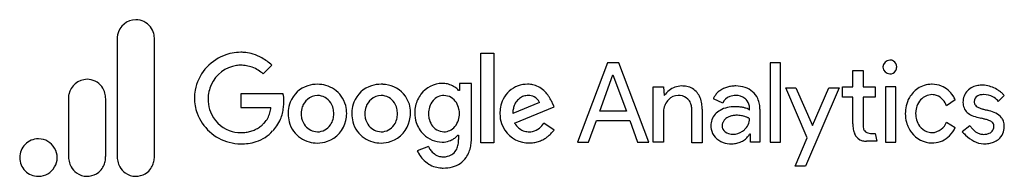
# Model space of a CAD drawing. Extents: x 0.2 to 78.1, y -0.2 to 12.2.
import ezdxf

# ---------------------------------------------------------------- set-up
doc = ezdxf.new("R2010")
doc.units = 0
doc.layers.add('DEFAULT_255_2_778', color=255, linetype='CONTINUOUS')

msp = doc.modelspace()

# ---------------------------------------------------------------- linework, layer by layer
at = {"layer": 'DEFAULT_255_2_778'}
for p, q in [((7.935, 10.683), (7.935, 1.431)), ((7.935, 10.683), (7.935, 10.683)), ((10.879, 1.431), (10.879, 10.613)), ((36.704, 9.521), (37.726, 9.521)), ((36.704, 2.441), (36.704, 9.521)), ((36.704, 9.521), (36.704, 9.521)), ((37.726, 9.521), (37.726, 2.441)), ((19.485, 7.887), (20.166, 8.568)), ((46.714, 8.772), (44.331, 2.509)), ((47.599, 8.772), (46.714, 8.772)), ((46.714, 8.772), (46.714, 8.772)), ((49.981, 2.509), (47.599, 8.772)), ((60.395, 8.772), (59.579, 8.772)), ((59.579, 8.772), (59.579, 2.509)), ((60.395, 2.509), (60.395, 8.772)), ((69.038, 8.976), (69.038, 8.976)), ((46.101, 4.96), (47.122, 7.819)), ((47.122, 7.819), (48.211, 4.96)), ((47.122, 7.819), (47.122, 7.819)), ((66.112, 6.866), (66.112, 8.159)), ((66.112, 8.159), (66.929, 8.159)), ((66.929, 8.159), (66.929, 6.866)), ((23.771, 7.067), (23.771, 7.067)), ((28.808, 7.067), (28.808, 7.067)), ((35.958, 7.135), (35.005, 7.135)), ((35.005, 7.135), (35.005, 6.591)), ((35.958, 2.915), (35.958, 7.135)), ((17.715, 6.322), (17.712, 6.253)), ((17.712, 6.253), (17.712, 5.232)), ((21.048, 6.322), (17.715, 6.322)), ((35.005, 6.591), (34.934, 6.591)), ((50.319, 2.509), (50.319, 6.866)), ((50.319, 6.866), (51.136, 6.866)), ((51.136, 6.866), (51.204, 6.185)), ((62.503, 2.853), (60.802, 6.801)), ((60.802, 6.801), (61.618, 6.801)), ((61.618, 6.801), (62.912, 3.806)), ((65.022, 6.801), (62.367, 0.604)), ((62.912, 3.806), (64.205, 6.801)), ((64.205, 6.801), (65.022, 6.801)), ((65.295, 6.049), (65.295, 6.866)), ((65.295, 6.866), (66.112, 6.866)), ((66.929, 6.866), (67.882, 6.866)), ((67.882, 6.866), (67.882, 6.049)), ((69.515, 6.866), (68.698, 6.866)), ((68.698, 6.866), (68.698, 2.509)), ((69.515, 2.509), (69.515, 6.866)), ((72.374, 6.253), (72.374, 6.253)), ((4.08, 5.987), (4.08, 1.431)), ((4.08, 5.987), (4.08, 5.987)), ((7.024, 1.431), (7.024, 5.917)), ((41.333, 5.641), (39.223, 4.756)), ((40.448, 6.185), (40.448, 6.185)), ((42.49, 5.3), (42.354, 5.573)), ((51.204, 6.185), (51.203, 6.185)), ((55.833, 5.572), (55.086, 5.913)), ((66.112, 6.049), (65.295, 6.049)), ((66.112, 3.938), (66.112, 6.049)), ((67.882, 6.049), (66.929, 6.049)), ((66.929, 6.049), (66.929, 3.8)), ((74.212, 5.845), (73.531, 5.369)), ((77.615, 5.709), (78.092, 6.185)), ((17.712, 5.232), (20.095, 5.232)), ((39.359, 4.007), (42.49, 5.3)), ((48.211, 4.96), (46.101, 4.96)), ((51.136, 4.892), (51.136, 2.509)), ((53.382, 2.441), (53.382, 4.96)), ((54.199, 5.096), (54.199, 2.441)), ((57.943, 5.027), (57.943, 5.164)), ((58.765, 5.096), (58.765, 2.509)), ((73.531, 5.369), (73.531, 5.368)), ((42.49, 3.463), (41.674, 4.007)), ((45.216, 2.509), (45.829, 4.211)), ((45.829, 4.211), (48.484, 4.211)), ((48.484, 4.211), (49.096, 2.509)), ((73.531, 4.075), (74.212, 3.666)), ((76.247, 4.391), (76.249, 4.39)), ((76.249, 4.39), (76.249, 4.39)), ((76.249, 4.39), (76.251, 4.39)), ((76.251, 4.39), (76.252, 4.389)), ((76.252, 4.389), (76.253, 4.389)), ((76.258, 4.388), (76.26, 4.388)), ((76.263, 4.387), (76.265, 4.386)), ((76.265, 4.386), (76.266, 4.386)), ((76.266, 4.386), (76.267, 4.386)), ((23.771, 3.324), (23.771, 3.324)), ((28.808, 3.324), (28.808, 3.324)), ((33.777, 3.324), (33.777, 3.324)), ((40.516, 3.326), (40.516, 3.326)), ((58.016, 3.125), (57.948, 3.125)), ((58.016, 2.509), (58.016, 3.125)), ((67.881, 3.19), (68.018, 2.577)), ((67.882, 3.187), (67.881, 3.19)), ((75.369, 3.802), (74.756, 3.326)), ((34.866, 3.051), (34.934, 3.051)), ((34.934, 3.051), (34.934, 2.711)), ((37.726, 2.441), (36.704, 2.441)), ((44.331, 2.509), (45.216, 2.509)), ((49.096, 2.509), (49.981, 2.509)), ((51.136, 2.509), (50.319, 2.509)), ((54.199, 2.441), (53.382, 2.441)), ((58.765, 2.509), (58.016, 2.509)), ((59.579, 2.509), (60.395, 2.509)), ((59.579, 2.509), (59.579, 2.509)), ((61.55, 0.604), (62.503, 2.853)), ((68.018, 2.577), (67.201, 2.577)), ((68.698, 2.509), (69.515, 2.509)), ((68.698, 2.509), (68.698, 2.509)), ((76.458, 2.373), (76.458, 2.373)), ((32.552, 2.166), (31.667, 1.826)), ((0.225, 1.29), (0.225, 1.29)), ((3.189, 1.291), (3.189, 1.291)), ((61.551, 0.604), (61.55, 0.604)), ((62.367, 0.604), (61.551, 0.604))]:
    msp.add_line(p, q, dxfattribs=at)
for centre, radius, start, end in [((9.434, 10.652), 1.504, 91.03012, 168.04087), ((9.415, 10.702), 1.453, 37.5111, 90.28901), ((9.353, 10.684), 1.417, 168.61888, 180.01576), ((9.378, 10.685), 1.493, 14.94122, 37.15817), ((9.139, 10.621), 1.741, 359.7519, 14.95176), ((17.719, 5.969), 3.62, 90.06024, 112.1433), ((17.719, 6.062), 3.528, 83.73765, 90.05699), ((17.753, 6.368), 3.219, 73.16889, 83.75566), ((17.715, 6.274), 3.32, 60.03645, 73.00384), ((17.732, 5.881), 3.707, 111.8192, 168.81242), ((17.712, 6.089), 2.479, 89.98942, 97.85474), ((17.718, 5.86), 2.708, 80.59459, 90.12519), ((16.971, 5.053), 4.75, 47.73096, 59.61756), ((69.08, 8.391), 0.588, 95.13906, 175.8597), ((69.038, 8.566), 0.41, 90.21055, 91.543), ((69.038, 8.577), 0.399, 89.99233, 90.20704), ((69.045, 8.431), 0.545, 58.99727, 90.71918), ((69.034, 8.434), 0.549, 359.94745, 57.83684), ((17.765, 5.948), 2.626, 98.58095, 155.58099), ((17.755, 6.099), 2.466, 69.41775, 80.53567), ((17.688, 5.94), 2.638, 57.73685, 69.25743), ((17.15, 5.1), 3.636, 50.03993, 57.63691), ((68.893, 8.432), 0.399, 179.79296, 180.00767), ((68.893, 8.432), 0.399, 179.99233, 180.20704), ((68.904, 8.432), 0.41, 180.21055, 181.543), ((69.079, 8.473), 0.588, 185.13906, 265.8597), ((69.038, 8.286), 0.399, 269.79296, 270.00767), ((69.038, 8.445), 0.558, 270.00767, 270.16103), ((69.04, 8.436), 0.549, 269.94745, 327.83684), ((69.037, 8.425), 0.545, 328.99727, 0.71918), ((69.025, 8.432), 0.558, 0.00767, 0.16103), ((5.579, 5.956), 1.503, 91.02463, 168.05732), ((5.559, 6.005), 1.454, 37.52212, 90.29353), ((17.787, 5.911), 2.662, 155.06059, 179.96187), ((23.763, 4.593), 2.475, 89.8261, 107.41293), ((23.777, 4.577), 2.491, 74.64749, 90.13805), ((28.8, 4.593), 2.475, 89.8261, 107.41293), ((28.808, 4.452), 2.616, 87.10398, 90.00297), ((28.82, 4.577), 2.49, 66.67585, 87.24879), ((33.676, 4.986), 2.15, 90.93865, 143.06395), ((33.643, 5.177), 1.959, 83.89491, 90.05469), ((33.668, 5.387), 1.747, 70.78308, 83.97786), ((33.674, 5.418), 1.716, 56.19851, 70.63249), ((40.373, 4.86), 2.211, 89.79777, 109.4832), ((40.381, 5.019), 2.051, 86.11412, 90.01708), ((40.393, 5.167), 1.903, 74.36284, 86.18953), ((72.367, 5.051), 2.019, 90.90292, 123.65146), ((72.374, 4.967), 2.104, 89.99987, 91.05081), ((72.381, 5.102), 1.968, 67.74027, 90.21474), ((5.498, 5.987), 1.418, 168.62616, 180.01603), ((5.522, 5.989), 1.493, 14.9416, 37.16584), ((5.284, 5.924), 1.74, 359.7518, 14.95225), ((17.458, 5.982), 3.419, 169.57785, 180.00524), ((20.783, 6.19), 0.296, 25.72214, 26.47583), ((20.558, 6.099), 0.539, 9.27766, 24.09179), ((23.672, 4.85), 2.202, 107.14623, 158.73274), ((23.857, 4.833), 2.222, 36.13816, 74.89694), ((28.709, 4.85), 2.202, 107.14623, 158.73274), ((28.976, 4.877), 2.153, 16.54917, 67.30946), ((33.825, 4.833), 2.361, 142.24428, 166.74591), ((33.507, 5.175), 2.011, 44.76898, 56.09461), ((40.344, 4.967), 2.1, 109.72583, 153.71395), ((40.4, 5.204), 1.865, 59.46506, 74.26073), ((40.273, 4.998), 2.108, 44.66147, 59.32628), ((39.99, 4.713), 2.509, 34.56807, 44.75162), ((52.577, 5.249), 1.662, 126.86308, 145.72653), ((52.61, 5.266), 1.669, 91.53653, 128.1002), ((52.576, 4.908), 2.026, 78.45863, 90.3031), ((52.679, 5.403), 1.521, 60.61276, 78.55327), ((52.709, 5.498), 1.424, 21.08607, 59.77678), ((56.34, 5.428), 1.348, 142.72709, 148.59622), ((56.477, 5.322), 1.522, 131.59553, 142.65262), ((56.59, 5.196), 1.691, 120.44198, 131.61481), ((56.682, 5.038), 1.873, 110.10636, 120.44069), ((56.769, 4.801), 2.126, 100.97821, 110.10436), ((56.837, 4.451), 2.482, 92.90415, 100.97808), ((56.858, 4.124), 2.81, 89.98102, 93.00051), ((56.874, 4.666), 2.269, 71.10673, 90.3833), ((57.093, 5.238), 1.657, 25.37402, 71.845), ((72.432, 4.968), 2.124, 123.85095, 150.48904), ((72.389, 5.036), 1.217, 90.73521, 138.51299), ((72.369, 5.187), 1.066, 69.67057, 89.74258), ((72.349, 5.069), 2.011, 32.75673, 67.25008), ((76.12, 5.666), 1.296, 136.51759, 180.79657), ((76.135, 5.624), 1.336, 114.24842, 135.65829), ((76.285, 5.297), 1.696, 100.10421, 114.32479), ((76.381, 4.778), 2.224, 89.7655, 100.18518), ((76.365, 5.385), 0.861, 98.23415, 115.87842), ((76.451, 4.871), 1.382, 89.72593, 98.72996), ((76.385, 5.36), 1.642, 80.77175, 89.81456), ((76.458, 4.542), 1.711, 89.90801, 89.99562), ((76.464, 4.614), 1.639, 63.65165, 90.12608), ((76.27, 4.73), 2.282, 66.94843, 80.45908), ((76.039, 4.152), 2.904, 57.50298, 67.23671), ((76.173, 4.351), 2.664, 51.12117, 57.6199), ((76.518, 4.784), 2.11, 47.4662, 51.04352), ((76.832, 5.125), 1.647, 43.43645, 47.49052), ((77.159, 5.434), 1.197, 38.84034, 43.46046), ((17.478, 5.982), 3.439, 180.01701, 200.29402), ((17.995, 5.913), 2.87, 179.99145, 184.02645), ((17.858, 5.898), 2.732, 183.93316, 201.52998), ((19.331, 5.893), 1.783, 1.15524, 9.45085), ((17.155, 5.705), 3.962, 353.3565, 359.24597), ((17.189, 5.8), 3.927, 1.05933, 1.885), ((12.53, 5.735), 8.587, 359.83101, 0.91643), ((17.011, 5.71), 4.105, 359.21347, 0.0003), ((23.854, 4.782), 2.396, 158.80738, 174.99135), ((23.911, 4.801), 1.425, 130.81898, 159.35573), ((23.783, 4.963), 1.22, 90.6053, 131.25629), ((23.771, 4.929), 1.254, 32.91229, 90.03546), ((23.625, 4.83), 1.43, 13.29942, 33.06629), ((23.832, 4.83), 2.244, 14.35962, 35.82357), ((28.891, 4.782), 2.396, 158.80738, 174.99135), ((28.948, 4.801), 1.425, 130.81898, 159.35573), ((28.821, 4.963), 1.22, 90.6053, 131.25629), ((28.808, 4.929), 1.254, 32.91229, 90.03546), ((28.663, 4.83), 1.43, 13.29942, 33.06629), ((28.911, 4.88), 2.215, 359.82525, 16.00442), ((33.998, 4.843), 1.432, 139.19952, 162.56417), ((33.784, 5.042), 1.14, 90.35312, 139.77207), ((33.762, 5.016), 1.166, 31.36828, 89.25113), ((33.48, 4.807), 1.516, 11.6189, 32.58833), ((40.607, 4.825), 2.399, 153.45442, 169.69316), ((40.541, 4.937), 1.293, 142.62286, 158.67247), ((40.451, 5.003), 1.181, 121.35611, 142.513), ((40.458, 4.989), 1.197, 104.05765, 121.31969), ((40.454, 5.011), 1.174, 94.69868, 104.09448), ((40.448, 5.069), 1.116, 90.01871, 94.67389), ((40.459, 5.113), 1.073, 65.61436, 90.54642), ((40.559, 5.328), 0.835, 22.00893, 65.79155), ((39.831, 4.597), 2.706, 31.62597, 34.67145), ((39.812, 4.585), 2.728, 27.47268, 31.63269), ((39.918, 4.64), 2.609, 23.96682, 27.48518), ((40.178, 4.755), 2.325, 20.60559, 23.98235), ((52.558, 4.86), 1.425, 135.84739, 171.93527), ((52.305, 5.128), 1.058, 90.6691, 136.67757), ((52.295, 4.676), 1.509, 83.58887, 90.09921), ((52.385, 5.194), 0.985, 45.36247, 85.38639), ((52.382, 5.231), 0.961, 21.87523, 43.68909), ((52.003, 5.075), 1.37, 8.77651, 22.02542), ((52.081, 5.223), 2.109, 8.24682, 21.9163), ((51.334, 5.105), 2.864, 359.81404, 8.42788), ((56.013, 5.601), 0.977, 154.65692, 161.40987), ((56.199, 5.514), 1.184, 148.57563, 154.69483), ((56.642, 5.292), 0.857, 107.75257, 160.8901), ((56.84, 4.788), 1.397, 89.41852, 109.17353), ((56.869, 4.998), 1.187, 54.17562, 90.71974), ((57.013, 5.22), 0.923, 17.96423, 53.39753), ((56.851, 5.172), 1.092, 359.5537, 17.70735), ((56.933, 5.182), 1.825, 9.64908, 24.82534), ((56.495, 5.104), 2.27, 359.81564, 9.7409), ((72.654, 4.837), 2.382, 150.40129, 167.27761), ((72.572, 4.851), 1.477, 137.83108, 160.16704), ((72.29, 4.99), 1.279, 41.84852, 69.42162), ((72.149, 4.855), 1.474, 20.36861, 42.06922), ((72.107, 4.891), 2.311, 24.39935, 33.2328), ((76.375, 5.64), 1.55, 179.69339, 179.99872), ((76.13, 5.635), 1.306, 179.78904, 189.24501), ((76.189, 5.724), 0.479, 114.54989, 181.7972), ((76.231, 5.708), 0.522, 179.89057, 187.39803), ((76.135, 5.693), 0.425, 187.06484, 219.53245), ((76.717, 5.111), 1.082, 38.17584, 63.98788), ((76.923, 5.292), 0.808, 31.01345, 37.06116), ((17.758, 6.114), 3.747, 200.70006, 255.03762), ((17.724, 5.839), 2.586, 201.39229, 249.05801), ((17.977, 5.401), 2.115, 331.87666, 343.63656), ((17.47, 5.551), 2.644, 343.59833, 353.05927), ((17.878, 5.568), 3.224, 337.12622, 345.63907), ((17.51, 5.662), 3.604, 345.64039, 353.38836), ((24.097, 4.754), 2.641, 174.84073, 180.02577), ((23.978, 4.745), 2.522, 179.82147, 194.35353), ((24.021, 4.758), 1.544, 159.29481, 180.18085), ((24.047, 4.751), 1.57, 179.91373, 193.48009), ((23.352, 4.745), 1.712, 345.58926, 0.26853), ((23.34, 4.76), 1.724, 359.76649, 13.37012), ((23.564, 4.761), 2.522, 359.82135, 14.374), ((23.702, 4.75), 2.383, 347.23647, 0.06062), ((29.134, 4.754), 2.641, 174.84073, 180.02577), ((29.015, 4.745), 2.522, 179.82147, 194.35353), ((29.058, 4.758), 1.544, 159.29481, 180.18085), ((29.084, 4.751), 1.57, 179.91373, 193.48009), ((28.389, 4.745), 1.712, 345.58926, 0.26853), ((28.377, 4.76), 1.724, 359.76649, 13.37012), ((28.74, 4.75), 2.383, 347.23533, 0.0606), ((28.702, 4.874), 2.423, 357.13604, 359.27715), ((28.744, 4.873), 2.382, 359.28085, 359.99991), ((33.868, 4.823), 2.405, 166.7558, 180.04312), ((33.854, 4.818), 2.392, 179.92756, 198.83133), ((34.249, 4.76), 1.697, 162.43377, 180.23359), ((34.293, 4.75), 1.741, 179.8921, 191.80201), ((33.305, 4.746), 1.697, 342.43538, 0.23376), ((33.263, 4.756), 1.74, 359.89234, 11.80867), ((40.936, 4.761), 2.734, 169.61369, 180.1108), ((40.559, 4.751), 2.357, 179.87842, 199.41165), ((41.236, 4.763), 2.013, 170.78159, 180.20295), ((40.803, 4.834), 1.574, 158.66629, 170.81964), ((52.381, 4.89), 1.246, 172.14832, 179.93124), ((51.352, 4.97), 2.03, 359.70916, 8.8996), ((56.284, 3.765), 1.418, 118.28802, 158.92803), ((56.65, 3.165), 2.12, 102.37119, 119.31594), ((56.778, 2.624), 2.676, 89.84176, 102.57545), ((56.792, 1.593), 3.707, 84.72105, 90.10022), ((56.875, 2.471), 2.825, 78.84396, 84.75749), ((57.052, 3.353), 1.925, 71.63515, 78.93985), ((57.316, 4.134), 1.101, 62.06843, 71.82249), ((57.608, 4.675), 0.487, 46.43905, 62.64414), ((72.977, 4.763), 2.713, 167.24482, 180.15265), ((72.799, 4.752), 2.536, 179.90742, 195.60694), ((72.963, 4.756), 1.883, 176.91394, 180.00921), ((72.843, 4.749), 1.763, 179.7851, 195.73815), ((72.786, 4.772), 1.705, 160.10606, 177.12902), ((75.858, 5.59), 1.03, 189.21691, 202.2933), ((75.783, 5.566), 0.951, 202.62307, 228.78561), ((76.109, 5.955), 1.459, 229.2298, 246.68034), ((76.271, 5.813), 0.606, 220.13213, 238.68242), ((76.561, 6.276), 1.153, 238.31856, 247.75299), ((77.017, 7.376), 2.344, 247.62591, 252.89951), ((78.239, 11.339), 6.49, 252.87722, 255.23328), ((2427.397, 8801.406), 9105.052, 255.0374467, 255.0384675), ((74.043, -5.076), 10.451, 74.12966, 75.03548), ((76.067, 1.874), 3.213, 65.18518, 74.97268), ((76.902, 3.647), 1.254, 38.62161, 65.80661), ((17.484, 6.053), 2.908, 310.98409, 312.92243), ((17.225, 6.33), 3.287, 312.93584, 315.02948), ((18.455, 5.102), 1.549, 315.00171, 316.1519), ((18.334, 5.208), 1.71, 316.40283, 331.93439), ((18.148, 5.453), 2.931, 325.34545, 337.13512), ((23.708, 4.676), 2.244, 194.33849, 215.81321), ((23.944, 4.724), 1.463, 193.39007, 219.14788), ((23.798, 4.727), 2.285, 289.47086, 347.29049), ((23.639, 4.67), 1.415, 325.34282, 345.62981), ((28.746, 4.676), 2.244, 194.33849, 215.81321), ((28.981, 4.724), 1.463, 193.39007, 219.14788), ((28.835, 4.727), 2.285, 289.46978, 347.28837), ((28.676, 4.67), 1.415, 325.34282, 345.62981), ((33.816, 4.805), 2.351, 198.84095, 225.64968), ((34.074, 4.699), 1.516, 191.6114, 212.57907), ((33.557, 4.663), 1.432, 319.20113, 342.56583), ((40.49, 4.729), 2.285, 199.47481, 257.29941), ((41.4, 5.365), 2.451, 213.64923, 216.89073), ((40.532, 4.643), 1.325, 214.40804, 253.68046), ((40.124, 5.005), 1.843, 310.92517, 327.23125), ((56.247, 3.811), 1.368, 160.18401, 180.36068), ((56.332, 3.804), 0.563, 168.52377, 179.81944), ((56.433, 3.784), 0.665, 156.80042, 168.53264), ((56.535, 3.739), 0.776, 140.7183, 156.72262), ((56.642, 3.65), 0.916, 123.3487, 140.66311), ((56.756, 3.477), 1.123, 109.36909, 123.3731), ((56.859, 3.19), 1.428, 98.40326, 109.41172), ((56.921, 2.778), 1.845, 89.81566, 98.4517), ((56.927, 2.118), 2.505, 88.30781, 90.0052), ((56.934, 2.287), 2.336, 83.28297, 88.34675), ((56.96, 2.511), 2.11, 78.14209, 83.28354), ((57.003, 2.713), 1.903, 73.00188, 78.14497), ((56.772, 4.382), 1.176, 310.75852, 358.47881), ((57.062, 2.908), 1.7, 68.22475, 73.00333), ((57.132, 3.083), 1.511, 64.90983, 68.2052), ((57.221, 3.273), 1.302, 60.95532, 64.94121), ((57.362, 3.525), 1.013, 57.29636, 60.97976), ((57.553, 3.821), 0.661, 54.18744, 57.33172), ((57.785, 4.142), 0.265, 51.8725, 54.30233), ((68.513, 3.925), 2.402, 179.67725, 189.46461), ((72.643, 4.706), 2.373, 195.55641, 217.16615), ((72.614, 4.683), 1.524, 195.6871, 216.62172), ((72.244, 4.633), 1.402, 308.22122, 336.561), ((76.861, 7.699), 3.358, 246.67606, 256.01471), ((78.559, 14.01), 9.893, 255.30851, 256.48781), ((70.442, -19.665), 24.746, 76.41042, 76.41748), ((69.925, -21.83), 26.972, 76.4195, 76.42428), ((65.449, -40.413), 46.087, 76.4297, 76.43335), ((75.608, 1.672), 2.792, 76.43647, 76.45132), ((66.373, -36.679), 42.24, 76.44882, 76.45263), ((43.442, -132.704), 140.965, 76.46205, 76.53301), ((74.883, -2.2), 6.727, 74.46002, 76.61291), ((75.998, 1.812), 2.563, 70.20443, 74.44834), ((76.433, 3.014), 1.285, 62.87859, 70.31224), ((76.715, 3.559), 0.67, 50.10532, 63.09858), ((76.931, 3.805), 0.343, 2.13899, 51.5383), ((77.107, 3.843), 0.971, 19.74554, 37.14054), ((76.949, 3.787), 1.14, 8.23683, 19.69461), ((76.629, 3.74), 1.463, 359.81037, 8.27228), ((17.708, 5.825), 2.567, 249.28793, 270.09298), ((17.716, 6.339), 3.08, 269.92099, 276.00823), ((17.763, 5.911), 2.651, 275.98241, 284.14139), ((17.83, 5.639), 2.37, 284.16423, 293.40997), ((17.854, 5.578), 2.305, 293.46819, 302.95435), ((18.045, 5.332), 2.921, 287.65033, 318.44885), ((17.735, 5.757), 2.52, 303.02168, 311.08742), ((18.22, 5.408), 2.846, 314.97921, 325.27696), ((23.684, 4.673), 2.222, 216.12978, 254.89997), ((23.793, 4.577), 1.253, 218.28821, 268.97999), ((23.772, 4.576), 1.253, 269.94927, 325.4386), ((28.721, 4.673), 2.222, 216.12978, 254.89997), ((28.83, 4.577), 1.253, 218.28821, 268.97999), ((28.809, 4.576), 1.253, 269.94927, 325.4386), ((33.665, 4.62), 2.113, 225.04652, 269.34728), ((33.792, 4.49), 1.166, 211.36223, 269.25983), ((33.77, 4.464), 1.14, 270.35298, 319.77357), ((40.506, 4.694), 1.368, 255.3292, 270.41285), ((40.522, 4.755), 1.429, 269.77555, 280.33801), ((40.566, 4.509), 1.179, 280.35835, 310.46126), ((40.197, 5.201), 2.874, 311.46225, 315.14824), ((40.003, 5.394), 3.148, 315.14745, 318.07452), ((39.712, 5.656), 3.54, 318.07039, 320.01302), ((39.103, 6.165), 4.333, 320.02254, 321.41911), ((56.349, 3.803), 1.464, 179.88502, 190.29343), ((56.187, 3.771), 1.299, 190.18015, 222.14568), ((56.37, 3.799), 0.601, 179.32577, 206.04383), ((56.471, 3.891), 0.733, 209.06065, 254.19523), ((56.644, 4.312), 1.186, 251.69036, 263.04716), ((56.655, 4.38), 1.255, 262.92085, 269.97789), ((56.653, 4.228), 1.102, 270.09351, 278.83323), ((56.587, 4.525), 1.407, 279.62428, 312.66216), ((56.86, 3.779), 1.27, 324.49454, 328.98704), ((67.664, 3.778), 1.539, 189.27053, 204.00223), ((67.107, 3.509), 0.921, 202.79088, 255.00517), ((67.795, 3.789), 0.867, 179.31794, 193.16723), ((67.424, 3.699), 0.485, 192.70338, 220.15168), ((67.465, 3.78), 0.57, 223.74884, 262.69511), ((67.762, 5.589), 2.403, 261.16503, 271.33873), ((67.871, 28.114), 24.927, 269.87782, 270.02448), ((72.395, 4.482), 2.041, 216.36305, 269.39123), ((72.439, 4.547), 1.303, 216.3977, 247.60575), ((72.375, 4.41), 1.151, 247.94488, 269.92205), ((72.374, 4.284), 1.026, 270, 270.17524), ((72.346, 4.468), 1.21, 271.44965, 309.26801), ((72.199, 4.569), 2.205, 315.11499, 335.84375), ((80.757, 9.322), 8.483, 224.97551, 226.03382), ((79.237, 7.744), 6.293, 226.02724, 227.727), ((80.05, 7.484), 5.955, 218.18523, 220.96886), ((76.545, 4.365), 1.265, 218.37647, 251.67823), ((76.45, 4.226), 1.105, 254.1094, 270.41639), ((76.462, 4.53), 1.409, 269.82315, 277.1991), ((76.528, 4.075), 0.95, 276.72304, 293.43609), ((76.673, 3.756), 0.599, 292.88784, 330.73435), ((76.578, 3.787), 0.697, 332.28259, 1.21447), ((76.877, 3.802), 0.398, 359.98939, 2.2739), ((76.831, 3.703), 1.262, 309.17787, 1.41969), ((1.693, 1.294), 1.468, 89.99726, 134.99838), ((1.693, 1.286), 1.477, 89.85392, 89.99999), ((1.717, 1.283), 1.48, 90.00036, 90.77684), ((1.717, 1.291), 1.472, 30.25426, 89.99463), ((17.713, 5.968), 3.595, 255.11794, 269.98313), ((17.725, 6.94), 4.567, 269.84007, 277.1901), ((17.857, 5.92), 3.538, 277.13488, 287.66725), ((23.765, 4.93), 2.492, 254.6487, 270.13824), ((23.776, 4.796), 2.358, 269.87879, 289.41028), ((28.802, 4.93), 2.492, 254.6487, 270.13824), ((28.813, 4.796), 2.358, 269.87892, 289.40987), ((33.637, 4.214), 1.707, 270.1432, 288.94927), ((33.649, 4.197), 1.687, 288.73442, 303.05942), ((33.872, 3.863), 1.285, 302.85043, 316.50059), ((34.146, 3.593), 0.901, 316.93308, 322.85371), ((34.208, 3.544), 0.822, 322.9741, 323.15633), ((32.871, 2.7), 2.063, 349.69304, 0.30785), ((32.522, 2.851), 3.433, 348.86699, 356.23251), ((31.726, 2.911), 4.232, 356.13061, 0.05229), ((40.514, 4.825), 2.384, 257.2412, 270.06082), ((40.52, 4.913), 2.472, 269.92612, 278.20282), ((40.544, 4.738), 2.295, 278.22404, 287.69721), ((40.549, 4.719), 2.275, 287.73887, 297.13339), ((40.487, 4.836), 2.408, 297.16607, 305.86675), ((40.355, 5.021), 2.635, 305.84473, 311.47907), ((56.356, 3.944), 1.54, 222.72055, 251.33869), ((56.509, 4.358), 1.982, 250.97642, 270.28315), ((56.519, 4.419), 2.042, 269.99864, 270.96488), ((56.526, 4.255), 1.879, 270.82462, 282.41983), ((56.565, 4.076), 1.695, 282.4548, 295.64816), ((56.596, 4.008), 1.621, 295.67711, 309.03996), ((56.653, 3.94), 1.532, 308.99152, 321.01328), ((56.763, 3.847), 1.388, 321.11674, 324.51745), ((67.19, 3.831), 1.254, 255.16321, 270.50576), ((72.374, 4.507), 2.066, 269.98848, 274.19172), ((72.389, 4.38), 1.938, 274.03567, 315.11655), ((78.676, 7.132), 5.462, 227.76282, 228.05022), ((77.383, 5.617), 3.471, 227.20887, 240.88854), ((76.498, 4.002), 1.63, 240.42945, 268.58779), ((76.468, 4.885), 2.512, 269.78078, 279.05862), ((76.569, 4.264), 1.883, 278.99379, 291.18066), ((76.732, 3.848), 1.436, 291.09291, 308.56598), ((1.693, 1.294), 1.469, 135.00143, 179.9975), ((1.718, 1.291), 1.471, 0.00414, 30.26728), ((33.694, 2.729), 2.219, 203.99898, 207.58938), ((33.826, 2.798), 2.368, 207.58533, 211.56873), ((33.876, 2.827), 2.426, 211.55339, 212.12678), ((33.496, 2.543), 1.017, 201.77596, 202.6702), ((33.63, 2.602), 1.162, 202.77469, 208.50037), ((33.805, 2.696), 1.361, 208.47243, 214.42594), ((33.877, 2.744), 1.448, 214.37996, 228.80134), ((33.752, 2.592), 1.251, 228.52334, 250.63459), ((33.836, 2.412), 1.047, 282.50039, 334.7921), ((33.484, 2.585), 1.44, 334.52298, 349.82226), ((33.808, 2.496), 2.094, 325.30516, 339.03681), ((33.286, 2.698), 2.655, 338.99246, 348.92248), ((1.7, 1.294), 1.475, 180.00001, 180.14618), ((1.66, 1.287), 1.435, 179.86472, 179.99999), ((1.693, 1.287), 1.469, 180.00037, 225.00322), ((1.718, 1.29), 1.471, 329.72845, 0.01097), ((6.079, 1.422), 1.999, 179.76274, 192.19103), ((5.717, 1.343), 1.628, 192.15481, 208.87783), ((5.446, 1.3), 1.564, 330.33333, 345.22059), ((5.084, 1.397), 1.939, 345.1885, 356.25204), ((4.709, 1.429), 2.315, 356.06644, 0.03587), ((9.934, 1.422), 1.999, 179.7627, 192.19133), ((9.572, 1.343), 1.628, 192.15507, 208.87979), ((9.301, 1.3), 1.564, 330.33102, 345.22072), ((8.938, 1.397), 1.94, 345.18847, 356.25237), ((8.564, 1.429), 2.316, 356.0665, 0.03589), ((33.901, 2.843), 2.456, 212.13242, 223.42728), ((33.78, 2.724), 2.286, 223.331, 238.13133), ((33.684, 2.573), 2.107, 238.20391, 253.58929), ((33.707, 2.487), 1.137, 250.98936, 270.0925), ((33.719, 2.845), 1.496, 269.63788, 283.29992), ((33.979, 2.398), 1.898, 284.34259, 324.79404), ((1.693, 1.287), 1.469, 225.00752, 269.99307), ((1.717, 1.291), 1.472, 270.00355, 329.74349), ((5.544, 1.249), 1.431, 208.91291, 234.48014), ((5.547, 1.265), 1.446, 234.7426, 270.18044), ((5.566, 1.278), 1.458, 276.42458, 308.48447), ((5.607, 1.211), 1.38, 308.87856, 330.26149), ((9.399, 1.249), 1.431, 208.91517, 234.48528), ((9.403, 1.266), 1.447, 234.74945, 270.18278), ((9.421, 1.278), 1.458, 276.40063, 308.47452), ((9.463, 1.21), 1.379, 308.86921, 330.25935), ((33.695, 2.624), 2.159, 253.68635, 266.46746), ((33.708, 2.786), 2.322, 266.37993, 270.01381), ((33.73, 3.244), 2.779, 269.56787, 285.00628), ((1.693, 1.292), 1.474, 270.00001, 270.14623), ((1.717, 1.297), 1.479, 269.23391, 270.00022), ((5.552, 1.334), 1.516, 270.0095, 276.70983), ((9.407, 1.334), 1.516, 270.00927, 276.68642)]:
    msp.add_arc(centre, radius, start, end, dxfattribs=at)

doc.saveas('drawing.dxf')
